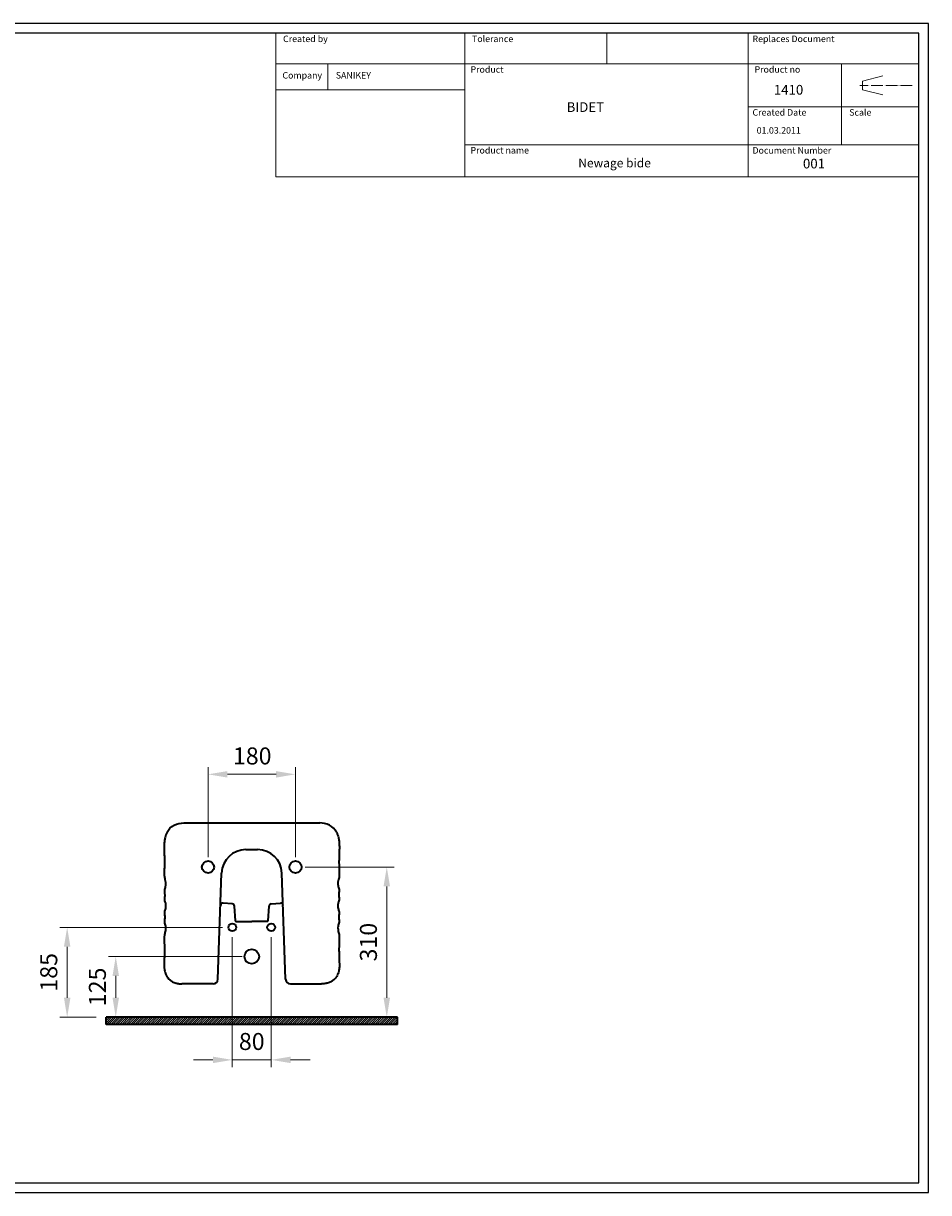
# Model space of a CAD drawing. Units: millimetres. Extents: x 71598 to 74987, y 13852 to 16258.
# Drawn here: x 73123 to 74987, y 13852 to 16258 of the extents above; entities that cross this region are included whole.
import ezdxf

# ---------------------------------------------------------------- set-up
doc = ezdxf.new("R2010")
doc.units = ezdxf.units.MM
doc.linetypes.add('ACAD_ISO04W100', pattern=[30, 24, -3, 0, -3])
doc.layers.add('Bilgi', color=160, linetype='Continuous', lineweight=18, plot=False)
doc.layers.add('Cerceve', color=20, linetype='Continuous', plot=False)
for name, color, linetype, lineweight in [('İnce', 141, 'Continuous', 15), ('Kalın', 31, 'Continuous', 35), ('Ölçü', 142, 'Continuous', 15)]:
    doc.layers.add(name, color=color, linetype=linetype, lineweight=lineweight)
doc.styles.get("Standard").update_dxf_attribs({"font": 'verdana.ttf'})
doc.dimstyles.new('ISO-25', dxfattribs={"dimtxt": 35, "dimasz": 40, "dimexe": 15, "dimexo": 20, "dimgap": 15, "dimtad": 1, "dimdec": 0, "dimtxsty": 'Standard', "dimcen": 10, "dimclrd": 256, "dimclre": 256, "dimclrt": 256, "dimadec": 0, "dimazin": 0, "dimtfac": 1, "dimtdec": 0, "dimtmove": 0, "dimatfit": 3, "dimfxl": 0, "dimlwd": -1, "dimlwe": -1, "dimarcsym": 0})

# ---------------------------------------------------------------- blocks, each defined once
blk = doc.blocks.new('*D4')
at = {"layer": 'Defpoints', "color": 0}
for p in [(73683.4, 14521.6), (73684.4, 14212.4), (73871.4, 14212.4)]:
    blk.add_point(p, dxfattribs=at)
at = {"layer": 'Ölçü'}
for p, q in [((73703.4, 14521.6), (73886.4, 14521.6)), ((73871.4, 14481.6), (73871.4, 14252.4)), ((73704.4, 14212.4), (73886.4, 14212.4))]:
    blk.add_line(p, q, dxfattribs=at)
for points in [[(73864.7, 14481.6), (73878, 14481.6), (73871.4, 14521.6)], [(73864.7, 14252.4), (73878, 14252.4), (73871.4, 14212.4)]]:
    blk.add_solid(points, dxfattribs=at)
at = {"layer": 'Ölçü', "insert": (73838.1, 14367), "char_height": 35, "attachment_point": 5, "rotation": 90}
blk.add_mtext('310', dxfattribs=at)
blk = doc.blocks.new('*D3')
at = {"layer": 'Defpoints', "color": 0}
for p in [(73683.4, 14712.4), (73503.4, 14521.6), (73683.4, 14521.6)]:
    blk.add_point(p, dxfattribs=at)
at = {"layer": 'Ölçü'}
for p, q in [((73503.4, 14541.6), (73503.4, 14727.4)), ((73543.4, 14712.4), (73643.4, 14712.4)), ((73683.4, 14541.6), (73683.4, 14727.4))]:
    blk.add_line(p, q, dxfattribs=at)
for points in [[(73543.4, 14719), (73543.4, 14705.7), (73503.4, 14712.4)], [(73643.4, 14719), (73643.4, 14705.7), (73683.4, 14712.4)]]:
    blk.add_solid(points, dxfattribs=at)
at = {"layer": 'Ölçü', "insert": (73594.4, 14745.7), "char_height": 35, "attachment_point": 5}
blk.add_mtext('180', dxfattribs=at)
blk = doc.blocks.new('*D1')
at = {"layer": 'Defpoints', "color": 0}
for p in [(73553.4, 14397.4), (73213.4, 14212.4), (73293.4, 14212.4)]:
    blk.add_point(p, dxfattribs=at)
at = {"layer": 'Ölçü'}
for p, q in [((73533.4, 14397.4), (73198.4, 14397.4)), ((73213.4, 14357.4), (73213.4, 14252.4)), ((73273.4, 14212.4), (73198.4, 14212.4))]:
    blk.add_line(p, q, dxfattribs=at)
for points in [[(73206.8, 14357.4), (73220.1, 14357.4), (73213.4, 14397.4)], [(73206.8, 14252.4), (73220.1, 14252.4), (73213.4, 14212.4)]]:
    blk.add_solid(points, dxfattribs=at)
at = {"layer": 'Ölçü', "insert": (73180.1, 14304.9), "char_height": 35, "attachment_point": 5, "rotation": 90}
blk.add_mtext('185', dxfattribs=at)
blk = doc.blocks.new('*D2')
at = {"layer": 'Defpoints', "color": 0}
for p in [(73593.4, 14337.4), (73293.4, 14212.4), (73313.4, 14212.4)]:
    blk.add_point(p, dxfattribs=at)
at = {"layer": 'Ölçü'}
for p, q in [((73573.4, 14337.4), (73298.4, 14337.4)), ((73313.4, 14297.4), (73313.4, 14252.4)), ((73313.4, 14212.4), (73328.4, 14212.4))]:
    blk.add_line(p, q, dxfattribs=at)
for points in [[(73306.8, 14297.4), (73320.1, 14297.4), (73313.4, 14337.4)], [(73306.8, 14252.4), (73320.1, 14252.4), (73313.4, 14212.4)]]:
    blk.add_solid(points, dxfattribs=at)
at = {"layer": 'Ölçü', "insert": (73280.2, 14274.9), "char_height": 35, "attachment_point": 5, "rotation": 90}
blk.add_mtext('125 ', dxfattribs=at)
blk = doc.blocks.new('*D0')
at = {"layer": 'Defpoints', "color": 0}
for p in [(73553.4, 14397.4), (73633.4, 14397.4), (73633.4, 14124.7)]:
    blk.add_point(p, dxfattribs=at)
at = {"layer": 'Ölçü'}
for p, q in [((73553.4, 14377.4), (73553.4, 14109.7)), ((73633.4, 14377.4), (73633.4, 14109.7)), ((73513.4, 14124.7), (73473.4, 14124.7)), ((73553.4, 14124.7), (73633.4, 14124.7)), ((73673.4, 14124.7), (73713.4, 14124.7))]:
    blk.add_line(p, q, dxfattribs=at)
for points in [[(73513.4, 14131.4), (73513.4, 14118), (73553.4, 14124.7)], [(73673.4, 14131.4), (73673.4, 14118), (73633.4, 14124.7)]]:
    blk.add_solid(points, dxfattribs=at)
at = {"layer": 'Ölçü', "insert": (73593.4, 14158), "char_height": 35, "attachment_point": 5}
blk.add_mtext('80', dxfattribs=at)

msp = doc.modelspace()

# ---------------------------------------------------------------- hatches: boundary and pattern name
at = {"layer": 'İnce'}
h = msp.add_hatch(dxfattribs=at)
h.set_pattern_fill('ANSI31', color=256)
h.set_pattern_definition([(45, (71230.441, 13453.723), (-2.245064, 2.245064), [])])
h.paths.add_polyline_path([(73893.4, 14197.4), (73893.4, 14212.4), (73293.4, 14212.4), (73293.4, 14197.4)])

# ---------------------------------------------------------------- linework, layer by layer
at = {"layer": 'Bilgi'}
for points in [[(73643.2, 16237.9), (73643.2, 15942.2)], [(74031.9, 16237.9), (74031.9, 15942.2)], [(74324.7, 16237.9), (74324.7, 16174.8)], [(74615, 16237.9), (74615, 15942.2)], [(73643.2, 16174.8), (74966.7, 16174.8)], [(73749.7, 16174.8), (73749.7, 16121.5)], [(74807.7, 16174.8), (74807.7, 16008.3)], [(74850.6, 16139.2), (74892.7, 16149.7)], [(74850.6, 16139.2), (74850.6, 16130.3)], [(74850.6, 16121.4), (74850.6, 16130.3)], [(73643.2, 16121.5), (74031.9, 16121.5)], [(74850.6, 16121.4), (74892.7, 16111)], [(74615, 16086), (74966.7, 16086)], [(74031.9, 16008.3), (74966.7, 16008.3)], [(73643.2, 15942.2), (74966.7, 15942.2)]]:
    msp.add_lwpolyline(points, dxfattribs=at)
at = {"layer": 'Bilgi', "linetype": 'ACAD_ISO04W100'}
msp.add_lwpolyline([(74952.9, 16130.3), (74845.5, 16130.3)], dxfattribs=at)
at = {"layer": 'Cerceve'}
for points in [[(71597.6, 13851.5), (74986.8, 13851.5), (74986.8, 16257.9), (71597.6, 16257.9)], [(71617.6, 13871.5), (74966.7, 13871.5), (74966.7, 16237.9), (71617.6, 16237.9)]]:
    msp.add_lwpolyline(points, close=True, dxfattribs=at)
at = {"layer": 'Kalın'}
for points in [[(73453.5, 14612.4), (73733.3, 14612.4)], [(73581.4, 14557.5), (73605.5, 14557.5)], [(73523.8, 14290.7), (73531.4, 14509.3)], [(73663.1, 14290.7), (73655.4, 14509.3)], [(73553.2, 14445.8), (73534.5, 14447.5)], [(73559.9, 14410.6), (73557.7, 14441.2)], [(73627, 14410.6), (73629.1, 14441.2)], [(73633.7, 14445.8), (73652.3, 14447.5)], [(73560.9, 14409.7), (73593.4, 14409.7)], [(73626, 14409.7), (73593.4, 14409.7)], [(73513.8, 14281), (73449.7, 14281)], [(73673.1, 14281), (73737.2, 14281)], [(73293.4, 14197.4), (73293.4, 14212.4)], [(73893.4, 14212.4), (73293.4, 14212.4)], [(73893.4, 14197.4), (73893.4, 14212.4)], [(73893.4, 14197.4), (73293.4, 14197.4)]]:
    msp.add_lwpolyline(points, dxfattribs=at)
for centre, radius in [((73503.4, 14521.6), 12.5), ((73683.4, 14521.6), 12.5), ((73553.4, 14397.4), 8), ((73633.4, 14397.4), 8), ((73593.4, 14337.4), 15)]:
    msp.add_circle(centre, radius, dxfattribs=at)
for centre, radius, start, end in [((73581.4, 14507.5), 50, 90, 177.9999), ((73581.4, 14507.5), 50, 90, 177.9999), ((73605.5, 14507.5), 50, 2.0001, 90), ((73534.1, 14442.5), 5, 84.9993, 177.9999), ((73552.7, 14440.9), 5, 4, 84.9993), ((73634.1, 14440.9), 5, 95.0007, 176), ((73652.8, 14442.5), 5, 2.0001, 95.0007), ((73560.9, 14410.7), 1, 184, 270), ((73626, 14410.7), 1, 270, 356), ((73513.8, 14291), 10, 270, 357.9999), ((73673.1, 14291), 10, 182.0001, 270)]:
    msp.add_arc(centre, radius, start, end, dxfattribs=at)
for points in [[(73419.2, 14593.6), (73424.8, 14605.4), (73440.5, 14612.4), (73453.5, 14612.4)], [(73767.6, 14593.6), (73762.1, 14605.4), (73746.4, 14612.4), (73733.3, 14612.4)]]:
    msp.add_open_spline(points, degree=3, dxfattribs=at)
for points in [[(73419.2, 14593.6), (73418.4, 14591.8), (73416.7, 14588.2), (73414.9, 14582), (73413.7, 14575.2), (73413.1, 14567.7), (73413, 14560.4), (73413.4, 14552.4), (73413.4, 14544.5), (73413.7, 14536.8), (73414, 14530.3), (73413.7, 14523.5), (73413.3, 14516.4), (73413.4, 14509.6), (73413.3, 14504.3), (73413.6, 14499.9), (73414.9, 14495.6), (73416.3, 14490), (73416.2, 14484.3), (73414.9, 14479.1), (73413.4, 14475.2), (73413.5, 14471), (73414.3, 14466.6), (73414.3, 14462.4), (73413.8, 14458.7), (73413.3, 14455.6), (73414, 14451.7), (73415.9, 14446.7), (73416.3, 14441.2), (73415.7, 14436.4), (73414.7, 14432.7), (73413.5, 14429.6), (73413.4, 14426.8), (73414, 14422.6), (73414.5, 14417.7), (73413.5, 14412.3), (73413.4, 14408), (73414.8, 14404.2), (73416.2, 14399.3), (73415.8, 14394), (73415.4, 14388.8), (73414.1, 14384.8), (73413, 14378.5), (73413.5, 14372), (73413.3, 14364.9), (73413.7, 14359.7), (73414, 14354.3), (73413.8, 14348), (73413.6, 14342.1), (73413.4, 14335.1), (73413.4, 14329.1), (73413.1, 14322.6), (73413, 14317), (73413.5, 14311.6), (73414.3, 14307), (73415.5, 14302.4), (73417.9, 14297.5), (73420.9, 14293.1), (73425.1, 14288.9), (73429.2, 14286.1), (73433.7, 14284), (73437.1, 14282.8), (73440.7, 14282), (73444.1, 14281.5), (73446.5, 14281.3), (73447.7, 14281.2), (73448.4, 14281.1), (73449, 14281.1), (73449.7, 14281)], [(73767.6, 14593.6), (73768.5, 14591.8), (73770.2, 14588.2), (73772, 14582), (73773.2, 14575.2), (73773.7, 14567.7), (73773.8, 14560.4), (73773.4, 14552.4), (73773.4, 14544.5), (73773.1, 14536.8), (73772.9, 14530.3), (73773.2, 14523.5), (73773.5, 14516.4), (73773.4, 14509.6), (73773.5, 14504.3), (73773.2, 14499.9), (73771.9, 14495.6), (73770.6, 14490), (73770.7, 14484.3), (73771.9, 14479.1), (73773.4, 14475.2), (73773.4, 14471), (73772.5, 14466.6), (73772.6, 14462.4), (73773.1, 14458.7), (73773.6, 14455.6), (73772.8, 14451.7), (73771, 14446.7), (73770.5, 14441.2), (73771.1, 14436.4), (73772.2, 14432.7), (73773.3, 14429.6), (73773.5, 14426.8), (73772.8, 14422.6), (73772.3, 14417.7), (73773.3, 14412.3), (73773.5, 14408), (73772, 14404.2), (73770.7, 14399.3), (73771, 14394), (73771.4, 14388.8), (73772.8, 14384.8), (73773.9, 14378.5), (73773.3, 14372), (73773.5, 14364.9), (73773.2, 14359.7), (73772.9, 14354.3), (73773, 14348), (73773.3, 14342.1), (73773.5, 14335.1), (73773.4, 14329.1), (73773.8, 14322.6), (73773.8, 14317), (73773.4, 14311.6), (73772.6, 14307), (73771.3, 14302.4), (73769, 14297.5), (73766, 14293.1), (73761.8, 14288.9), (73757.6, 14286.1), (73753.2, 14284), (73749.8, 14282.8), (73746.2, 14282), (73742.7, 14281.5), (73740.3, 14281.3), (73739.1, 14281.2), (73738.5, 14281.1), (73737.8, 14281.1), (73737.2, 14281)]]:
    msp.add_open_spline(points, degree=3, knots=[0, 0, 0, 0, 5.969297, 11.985094, 19.268526, 26.457927, 34.700376, 40.955961, 50.69026, 58.191909, 64.200785, 70.213554, 78.50228, 85.516778, 90.67491, 94.324057, 98.794405, 104.131604, 111.523695, 115.706654, 119.927811, 124.070883, 127.949613, 133.511886, 136.614421, 139.04222, 142.891876, 148.32353, 154.968466, 159.299371, 162.720036, 166.493362, 169.141774, 171.14235, 179.095278, 183.755271, 187.665447, 191.766022, 195.935361, 202.67193, 207.413355, 211.587319, 215.342032, 226.428144, 231.131667, 236.484895, 242.293695, 247.231318, 255.295532, 260.082108, 268.259257, 273.171663, 279.827518, 285.035559, 289.437271, 293.838252, 299.248433, 305.445804, 309.809764, 317.063006, 320.283105, 324.577306, 327.758068, 331.400121, 334.995824, 334.995824, 334.995824, 336.971597, 336.971597, 336.971597, 336.971597], dxfattribs=at)

# ---------------------------------------------------------------- texts
at = {"layer": 'Bilgi', "attachment_point": 1}
for s, insert, char_height, width in [('Created by', (73657.9, 16232.8), 13.33, 266.686), ('Tolerance', (74046.8, 16232.8), 13.33, 266.686), ('Replaces Document', (74624.2, 16232.8), 13.331, 266.686), ('Company', (73656.6, 16157.7), 13.33, 266.686), ('SANIKEY', (73766.4, 16157.7), 13.33, 266.686), ('Product', (74043.7, 16169.8), 13.33, 266.686), ('Product no', (74628.4, 16169.8), 13.33, 266.686), ('1410', (74668.2, 16131.3), 20, 266.686), ('BIDET', (74241.6, 16095.7), 20, 418.427), ('Created Date', (74624.2, 16081.4), 13.331, 266.686), ('Scale', (74823.3, 16081.4), 13.33, 266.686), ('01.03.2011', (74632.8, 16044.4), 13.33, 266.686), ('Product name', (74043.7, 16003.4), 13.331, 266.686), ('Document Number', (74624.2, 16003.2), 13.331, 266.686), ('Newage bide', (74265.6, 15979.7), 18.097, 375.456), ('001', (74728.1, 15979.4), 20, 266.686)]:
    msp.add_mtext(s, dxfattribs=dict(at, insert=insert, char_height=char_height, width=width))

# ---------------------------------------------------------------- dimensions: what is measured, and where the dimension line sits
at = {"layer": 'Ölçü'}
for base, p1, p2, picture, middle in [((73683.4, 14712.4), (73503.4, 14521.6), (73683.4, 14521.6), '*D3', (73594.4, 14712.4)), ((73633.4, 14124.7), (73553.4, 14397.4), (73633.4, 14397.4), '*D0', (73593.4, 14124.7))]:
    dim = msp.add_linear_dim(base=base, p1=p1, p2=p2, dimstyle='ISO-25', dxfattribs=at)
    dim.commit()
    dim.dimension.update_dxf_attribs({"geometry": picture, "text_midpoint": middle, "dimtype": 128})
dim = msp.add_linear_dim(base=(73871.4, 14212.4), p1=(73683.4, 14521.6), p2=(73684.4, 14212.4), angle=90, text='310', dimstyle='ISO-25', dxfattribs=at)
dim.commit()
dim.dimension.update_dxf_attribs({"geometry": '*D4', "text_midpoint": (73838.1, 14367)})
for base, p1, text, picture, middle in [((73213.4, 14212.4), (73553.4, 14397.4), '185', '*D1', (73213.4, 14304.9)), ((73313.4, 14212.4), (73593.4, 14337.4), '125 ', '*D2', (73313.4, 14274.9))]:
    dim = msp.add_linear_dim(base=base, p1=p1, p2=(73293.4, 14212.4), angle=90, text=text, dimstyle='ISO-25', dxfattribs=at)
    dim.commit()
    dim.dimension.update_dxf_attribs({"geometry": picture, "text_midpoint": middle, "dimtype": 128})

doc.saveas('drawing.dxf')
